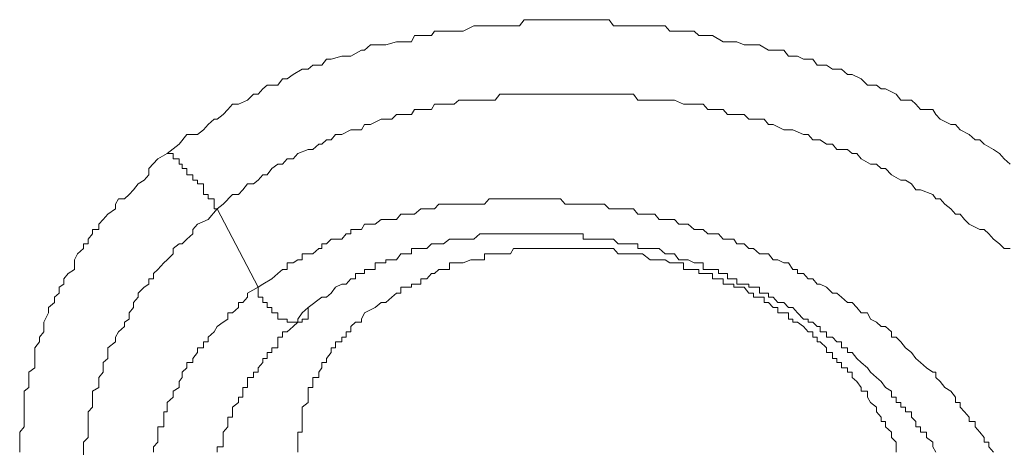
# Model space of a CAD drawing. Units: inches. Extents: x 149.1 to 232.2, y -281.8 to -222.7.
# Drawn here: x 168.7 to 169.1, y -235.5 to -235.3 of the extents above; entities that cross this region are included whole.
import ezdxf

# ---------------------------------------------------------------- set-up
doc = ezdxf.new("R2010")
doc.units = ezdxf.units.IN
doc.header["$MEASUREMENT"] = 0
doc.layers.add('图层 1', color=7, linetype='Continuous')

msp = doc.modelspace()

# ---------------------------------------------------------------- linework, layer by layer
at = {"layer": '图层 1', "lineweight": 9}
for points in [[(168.73354, -235.38959), (168.73905, -235.38546), (168.7425, -235.38098), (168.74732, -235.38098), (168.75008, -235.37891), (168.75215, -235.3765), (168.7549, -235.37409), (168.75628, -235.37409), (168.75904, -235.37202), (168.7611, -235.36961), (168.76317, -235.3672), (168.76593, -235.3672), (168.77006, -235.36548), (168.77282, -235.36272), (168.77488, -235.36272), (168.77695, -235.36031), (168.77902, -235.35859), (168.78384, -235.35859), (168.78591, -235.35583), (168.78797, -235.35583), (168.79073, -235.35377), (168.79486, -235.35135), (168.79762, -235.35135), (168.79969, -235.34963), (168.80382, -235.34963), (168.80589, -235.34687), (168.80796, -235.34687), (168.81278, -235.3455), (168.81485, -235.3455), (168.81691, -235.3455), (168.82174, -235.34274), (168.82311, -235.34274), (168.82587, -235.34033), (168.83069, -235.34033), (168.83276, -235.34033), (168.83758, -235.33895), (168.83965, -235.33895), (168.84447, -235.33895), (168.84585, -235.3362), (168.84861, -235.3362), (168.85343, -235.3362), (168.85481, -235.33413), (168.85894, -235.33413), (168.8617, -235.33413), (168.86583, -235.33413), (168.8679, -235.33413), (168.87272, -235.33172), (168.87548, -235.33172), (168.87961, -235.33172), (168.88237, -235.33172), (168.8865, -235.33172), (168.88926, -235.33172), (168.89339, -235.33172), (168.89546, -235.32896), (168.8996, -235.32896), (168.90235, -235.32896), (168.90649, -235.32896), (168.90855, -235.32896), (168.91407, -235.32896), (168.91613, -235.32896), (168.92027, -235.32896), (168.92233, -235.32896), (168.92716, -235.32896), (168.92922, -235.32896), (168.93405, -235.32896), (168.93611, -235.33172), (168.94025, -235.33172), (168.943, -235.33172), (168.94714, -235.33172), (168.95265, -235.33172), (168.95472, -235.33172), (168.95954, -235.33172), (168.96161, -235.33413), (168.96574, -235.33413), (168.96781, -235.33413), (168.97263, -235.33413), (168.9747, -235.3362), (168.97883, -235.3362), (168.9809, -235.3362), (168.98572, -235.33895), (168.98779, -235.33895), (168.99192, -235.33895), (168.99537, -235.34033), (168.9995, -235.34033), (169.00226, -235.34033), (169.00639, -235.34274), (169.00846, -235.34274), (169.01328, -235.34274), (169.01535, -235.3455), (169.01949, -235.3455), (169.02224, -235.34687), (169.02638, -235.34687), (169.02844, -235.34963), (169.03258, -235.34963), (169.03533, -235.35135), (169.03947, -235.35135), (169.04222, -235.35377), (169.04429, -235.35377), (169.04842, -235.35583), (169.05118, -235.35859), (169.05531, -235.35859), (169.05738, -235.36031), (169.05945, -235.36031), (169.06427, -235.36272), (169.06634, -235.36548), (169.07116, -235.36548), (169.07323, -235.3672), (169.0753, -235.36961), (169.08081, -235.36961), (169.08219, -235.37202), (169.08425, -235.37409), (169.08908, -235.3765), (169.09114, -235.3765), (169.09321, -235.37891), (169.09734, -235.38098), (169.1001, -235.38339), (169.10217, -235.38339), (169.10423, -235.38546), (169.10837, -235.38787), (169.11112, -235.38959), (169.11319, -235.39201), (169.11595, -235.39442)], [(168.75628, -235.41474), (168.75904, -235.41268), (168.76317, -235.4082), (168.76593, -235.4082), (168.76799, -235.40613), (168.77006, -235.40337), (168.77282, -235.40337), (168.77488, -235.40165), (168.77695, -235.39924), (168.77902, -235.39924), (168.78108, -235.39648), (168.78384, -235.39442), (168.78591, -235.39442), (168.78797, -235.39201), (168.79073, -235.39201), (168.7928, -235.38959), (168.79762, -235.38787), (168.79969, -235.38787), (168.80244, -235.38546), (168.80382, -235.38546), (168.80589, -235.38339), (168.80796, -235.38339), (168.81002, -235.38098), (168.81278, -235.38098), (168.81691, -235.37891), (168.81898, -235.37891), (168.82174, -235.37891), (168.82311, -235.3765), (168.82587, -235.3765), (168.83069, -235.37409), (168.83276, -235.37409), (168.83552, -235.37409), (168.83758, -235.37202), (168.84172, -235.37202), (168.84447, -235.37202), (168.84585, -235.36961), (168.84861, -235.36961), (168.85343, -235.36961), (168.85481, -235.3672), (168.85688, -235.3672), (168.8617, -235.3672), (168.86377, -235.3672), (168.86583, -235.36548), (168.8679, -235.36548), (168.87272, -235.36548), (168.87548, -235.36548), (168.87755, -235.36548), (168.88237, -235.36548), (168.88444, -235.36272), (168.8865, -235.36272), (168.89064, -235.36272), (168.89339, -235.36272), (168.89546, -235.36272), (168.8996, -235.36272), (168.90235, -235.36272), (168.90442, -235.36272), (168.90855, -235.36272), (168.912, -235.36272), (168.91407, -235.36272), (168.9182, -235.36272), (168.92027, -235.36272), (168.92509, -235.36272), (168.92716, -235.36272), (168.92922, -235.36272), (168.93405, -235.36272), (168.93611, -235.36272), (168.93818, -235.36272), (168.943, -235.36272), (168.94507, -235.36272), (168.94714, -235.36548), (168.95265, -235.36548), (168.95472, -235.36548), (168.95954, -235.36548), (168.96161, -235.36548), (168.96367, -235.36548), (168.96781, -235.3672), (168.96988, -235.3672), (168.97263, -235.3672), (168.97677, -235.3672), (168.97883, -235.36961), (168.9809, -235.36961), (168.98572, -235.36961), (168.98779, -235.37202), (168.99055, -235.37202), (168.99537, -235.37202), (168.99744, -235.37409), (168.9995, -235.37409), (169.00433, -235.37409), (169.00639, -235.3765), (169.00846, -235.3765), (169.01328, -235.37891), (169.01535, -235.37891), (169.01742, -235.37891), (169.02224, -235.38098), (169.02431, -235.38098), (169.02638, -235.38339), (169.02982, -235.38339), (169.03258, -235.38546), (169.03533, -235.38546), (169.0374, -235.38787), (169.04222, -235.38787), (169.04429, -235.38959), (169.04636, -235.38959), (169.04842, -235.39201), (169.05256, -235.39442), (169.05531, -235.39442), (169.05738, -235.39648), (169.05945, -235.39648), (169.0622, -235.39924), (169.06634, -235.40165), (169.06841, -235.40165), (169.07116, -235.40337), (169.07323, -235.40613), (169.0753, -235.40613), (169.08081, -235.4082), (169.08219, -235.41026), (169.08425, -235.41026), (169.08632, -235.41268), (169.08908, -235.41474), (169.09114, -235.41715), (169.09321, -235.41715), (169.09528, -235.41957), (169.09734, -235.42163), (169.10217, -235.42405), (169.10423, -235.42405), (169.1063, -235.42611), (169.10837, -235.42852), (169.11112, -235.43059), (169.11319, -235.43266), (169.11595, -235.43266)], [(168.66671, -235.52499), (168.66671, -235.52257), (168.66671, -235.51844), (168.66671, -235.51603), (168.66877, -235.51362), (168.66877, -235.51121), (168.66877, -235.50914), (168.66877, -235.50466), (168.66877, -235.50259), (168.66877, -235.50018), (168.66877, -235.49743), (168.67084, -235.4957), (168.67084, -235.49122), (168.67084, -235.48881), (168.6736, -235.48675), (168.6736, -235.48433), (168.6736, -235.48261), (168.6736, -235.47779), (168.67566, -235.47503), (168.67566, -235.47297), (168.67773, -235.47055), (168.67773, -235.46814), (168.67773, -235.46608), (168.6798, -235.46194), (168.6798, -235.45953), (168.68255, -235.45712), (168.68255, -235.45471), (168.68462, -235.45298), (168.68462, -235.45023), (168.68669, -235.44885), (168.68669, -235.44644), (168.68876, -235.44403), (168.69151, -235.4423), (168.69151, -235.43783), (168.69289, -235.43507), (168.69565, -235.43266), (168.69565, -235.43059), (168.69771, -235.43059), (168.69771, -235.42852), (168.69978, -235.42611), (168.69978, -235.42405), (168.70254, -235.42405), (168.70254, -235.42163), (168.7046, -235.41957), (168.70667, -235.41715), (168.71012, -235.41474), (168.71012, -235.41268), (168.71149, -235.41026), (168.71425, -235.41026), (168.71632, -235.4082), (168.71838, -235.40613), (168.72045, -235.40337), (168.72321, -235.40165), (168.72527, -235.39924), (168.72527, -235.39648), (168.72941, -235.39201), (168.73354, -235.38959)], [(168.75628, -235.41474), (168.7549, -235.41474), (168.7549, -235.41268), (168.7549, -235.41026), (168.75215, -235.41026), (168.75215, -235.4082), (168.75008, -235.4082), (168.75008, -235.40613), (168.75008, -235.40337), (168.74732, -235.40337), (168.74732, -235.40165), (168.74526, -235.40165), (168.74526, -235.39924), (168.7425, -235.39924), (168.7425, -235.39648), (168.74043, -235.39648), (168.74043, -235.39442), (168.73905, -235.39442), (168.73905, -235.39201), (168.7363, -235.39201), (168.7363, -235.38959), (168.73354, -235.38959)], [(169.10837, -235.52499), (169.1063, -235.52257), (169.1063, -235.52051), (169.10423, -235.52051), (169.10423, -235.51844), (169.10217, -235.51603), (169.1001, -235.51362), (169.1001, -235.51121), (169.09734, -235.51121), (169.09734, -235.50914), (169.09528, -235.50673), (169.09321, -235.50466), (169.09321, -235.50259), (169.09114, -235.50259), (169.09114, -235.50018), (169.08908, -235.49743), (169.08632, -235.4957), (169.08425, -235.49295), (169.08219, -235.49122), (169.08219, -235.48881), (169.08081, -235.48881), (169.07805, -235.48675), (169.0753, -235.48433), (169.07323, -235.48261), (169.07116, -235.47986), (169.06841, -235.47779), (169.06634, -235.47503), (169.06427, -235.47297), (169.0622, -235.47297), (169.0622, -235.47055), (169.05945, -235.46814), (169.05738, -235.46814), (169.05531, -235.46608), (169.05256, -235.4647), (169.05118, -235.46194), (169.04842, -235.46194), (169.04636, -235.45953), (169.04429, -235.45712), (169.04222, -235.45712), (169.03947, -235.45471), (169.0374, -235.45298), (169.03533, -235.45298), (169.03258, -235.45023), (169.02982, -235.44885), (169.02844, -235.44885), (169.02638, -235.44644), (169.02431, -235.44644), (169.02224, -235.44403), (169.01949, -235.44403), (169.01949, -235.4423), (169.01742, -235.4423), (169.01535, -235.4392), (169.01328, -235.4392), (169.01053, -235.43783), (169.00846, -235.43783), (169.00639, -235.43507), (169.00433, -235.43507), (169.00226, -235.43507), (168.9995, -235.43266), (168.99744, -235.43266), (168.99537, -235.43059), (168.99192, -235.43059), (168.99055, -235.42852), (168.98779, -235.42852), (168.98572, -235.42852), (168.98366, -235.42611), (168.9809, -235.42611), (168.97883, -235.42611), (168.97677, -235.42405), (168.9747, -235.42405), (168.97263, -235.42405), (168.96988, -235.42163), (168.96781, -235.42163), (168.96574, -235.42163), (168.96367, -235.41957), (168.96161, -235.41957), (168.95954, -235.41957), (168.95678, -235.41957), (168.95472, -235.41715), (168.95265, -235.41715), (168.94921, -235.41715), (168.94714, -235.41715), (168.94507, -235.41474), (168.943, -235.41474), (168.93818, -235.41474), (168.93611, -235.41474), (168.93405, -235.41474), (168.93198, -235.41268), (168.92922, -235.41268), (168.92716, -235.41268), (168.92509, -235.41268), (168.92233, -235.41268), (168.92027, -235.41268), (168.9182, -235.41268), (168.91613, -235.41268), (168.91407, -235.41268), (168.912, -235.41026), (168.90855, -235.41026), (168.90649, -235.41026), (168.90442, -235.41026), (168.90235, -235.41026), (168.8996, -235.41026), (168.89753, -235.41026), (168.89546, -235.41026), (168.89339, -235.41026), (168.89064, -235.41026), (168.88926, -235.41026), (168.8865, -235.41026), (168.88444, -235.41026), (168.88237, -235.41026), (168.87961, -235.41026), (168.87755, -235.41268), (168.87272, -235.41268), (168.87135, -235.41268), (168.8679, -235.41268), (168.86583, -235.41268), (168.86377, -235.41268), (168.8617, -235.41268), (168.85894, -235.41268), (168.85688, -235.41268), (168.85481, -235.41474), (168.85343, -235.41474), (168.85136, -235.41474), (168.84861, -235.41474), (168.84585, -235.41715), (168.84447, -235.41715), (168.84172, -235.41715), (168.83965, -235.41715), (168.83758, -235.41957), (168.83552, -235.41957), (168.83276, -235.41957), (168.83069, -235.41957), (168.82794, -235.42163), (168.82587, -235.42163), (168.82311, -235.42163), (168.82174, -235.42405), (168.81898, -235.42405), (168.81691, -235.42405), (168.81691, -235.42611), (168.81485, -235.42611), (168.81278, -235.42852), (168.81002, -235.42852), (168.80796, -235.42852), (168.80589, -235.43059), (168.80382, -235.43059), (168.80382, -235.43266), (168.80244, -235.43266), (168.79969, -235.43507), (168.79762, -235.43507), (168.79486, -235.43507), (168.79486, -235.43783), (168.7928, -235.43783), (168.79073, -235.4392), (168.78797, -235.4392), (168.78797, -235.4423), (168.78591, -235.4423), (168.78384, -235.44403), (168.78108, -235.44644), (168.77695, -235.44885), (168.77488, -235.45023)], [(168.69565, -235.5274), (168.69565, -235.52257), (168.69565, -235.52051), (168.69771, -235.51844), (168.69771, -235.51603), (168.69771, -235.51362), (168.69771, -235.51121), (168.69771, -235.50914), (168.69771, -235.50673), (168.69978, -235.50466), (168.69978, -235.50259), (168.69978, -235.50018), (168.69978, -235.49743), (168.70254, -235.4957), (168.70254, -235.49295), (168.70254, -235.49122), (168.7046, -235.48881), (168.7046, -235.48675), (168.7046, -235.48433), (168.70667, -235.48261), (168.70667, -235.47779), (168.71012, -235.47503), (168.71012, -235.47297), (168.71149, -235.47055), (168.71425, -235.46814), (168.71425, -235.46608), (168.71632, -235.4647), (168.71632, -235.46194), (168.71838, -235.45953), (168.71838, -235.45712), (168.72045, -235.45471), (168.72045, -235.45298), (168.72321, -235.45023), (168.72527, -235.44885), (168.72527, -235.44644), (168.72734, -235.44644), (168.72734, -235.44403), (168.72941, -235.4423), (168.73216, -235.4392), (168.73354, -235.43783), (168.7363, -235.43507), (168.7363, -235.43266), (168.73905, -235.43059), (168.74043, -235.43059), (168.7425, -235.42852), (168.74526, -235.42611), (168.74526, -235.42405), (168.74732, -235.42163), (168.75215, -235.41957), (168.75628, -235.41474)], [(168.77488, -235.45023), (168.75628, -235.41474)], [(168.79762, -235.45953), (168.80382, -235.45471), (168.80589, -235.45471), (168.80796, -235.45298), (168.81002, -235.45023), (168.81278, -235.44885), (168.81485, -235.44885), (168.81691, -235.44644), (168.81898, -235.44644), (168.81898, -235.44403), (168.82174, -235.44403), (168.82311, -235.44403), (168.82311, -235.4423), (168.82587, -235.4423), (168.82794, -235.4423), (168.82794, -235.4392), (168.83069, -235.4392), (168.83276, -235.4392), (168.83276, -235.43783), (168.83552, -235.43783), (168.83758, -235.43783), (168.83965, -235.43507), (168.84172, -235.43507), (168.84447, -235.43507), (168.84447, -235.43266), (168.84585, -235.43266), (168.84861, -235.43266), (168.85136, -235.43266), (168.85343, -235.43059), (168.85481, -235.43059), (168.85688, -235.43059), (168.85894, -235.43059), (168.8617, -235.42852), (168.86377, -235.42852), (168.86583, -235.42852), (168.8679, -235.42852), (168.87135, -235.42852), (168.87272, -235.42852), (168.87548, -235.42611), (168.87755, -235.42611), (168.87961, -235.42611), (168.88237, -235.42611), (168.88444, -235.42611), (168.8865, -235.42611), (168.88926, -235.42611), (168.89064, -235.42611), (168.89339, -235.42611), (168.89546, -235.42611), (168.89753, -235.42611), (168.8996, -235.42611), (168.90235, -235.42611), (168.90442, -235.42611), (168.90649, -235.42611), (168.90855, -235.42611), (168.912, -235.42611), (168.91407, -235.42611), (168.91613, -235.42611), (168.9182, -235.42611), (168.92027, -235.42611), (168.92233, -235.42611), (168.92233, -235.42852), (168.92509, -235.42852), (168.92716, -235.42852), (168.92922, -235.42852), (168.93198, -235.42852), (168.93405, -235.42852), (168.93611, -235.42852), (168.93818, -235.43059), (168.94025, -235.43059), (168.943, -235.43059), (168.94507, -235.43059), (168.94714, -235.43059), (168.94714, -235.43266), (168.94921, -235.43266), (168.95265, -235.43266), (168.95472, -235.43266), (168.95678, -235.43266), (168.95954, -235.43507), (168.96161, -235.43507), (168.96367, -235.43507), (168.96574, -235.43783), (168.96781, -235.43783), (168.96988, -235.43783), (168.97263, -235.4392), (168.9747, -235.4392), (168.97677, -235.4392), (168.97677, -235.4423), (168.97883, -235.4423), (168.9809, -235.4423), (168.98366, -235.4423), (168.98366, -235.44403), (168.98572, -235.44403), (168.98779, -235.44403), (168.98779, -235.44644), (168.99055, -235.44644), (168.99192, -235.44644), (168.99192, -235.44885), (168.99537, -235.44885), (168.99744, -235.44885), (168.99744, -235.45023), (168.9995, -235.45023), (169.00226, -235.45023), (169.00226, -235.45298), (169.00433, -235.45298), (169.00639, -235.45298), (169.00639, -235.45471), (169.00846, -235.45471), (169.01053, -235.45712), (169.01328, -235.45712), (169.01535, -235.45953), (169.01742, -235.45953), (169.01949, -235.46194), (169.02224, -235.4647), (169.02431, -235.4647), (169.02431, -235.46608), (169.02638, -235.46608), (169.02844, -235.46814), (169.02982, -235.46814), (169.02982, -235.47055), (169.03258, -235.47055), (169.03258, -235.47297), (169.03533, -235.47297), (169.0374, -235.47503), (169.03947, -235.47503), (169.03947, -235.47779), (169.04222, -235.47779), (169.04222, -235.47986), (169.04429, -235.47986), (169.04636, -235.48261), (169.04842, -235.48433), (169.05118, -235.48675), (169.05256, -235.48881), (169.05531, -235.49122), (169.05738, -235.49295), (169.05945, -235.4957), (169.0622, -235.49743), (169.0622, -235.50018), (169.06427, -235.50018), (169.06427, -235.50259), (169.06634, -235.50259), (169.06634, -235.50466), (169.06841, -235.50466), (169.06841, -235.50673), (169.07116, -235.50673), (169.07116, -235.50914), (169.07323, -235.51121), (169.07323, -235.51362), (169.0753, -235.51362), (169.0753, -235.51603), (169.07805, -235.51603), (169.07805, -235.51844), (169.08081, -235.52051), (169.08081, -235.52257), (169.08219, -235.52499)], [(169.06427, -235.52499), (169.06427, -235.52257), (169.06427, -235.52051), (169.0622, -235.51844), (169.0622, -235.51603), (169.05945, -235.51362), (169.05945, -235.51121), (169.05738, -235.51121), (169.05738, -235.50914), (169.05531, -235.50673), (169.05531, -235.50466), (169.05256, -235.50259), (169.05118, -235.50018), (169.05118, -235.49743), (169.04842, -235.49743), (169.04842, -235.4957), (169.04636, -235.49295), (169.04429, -235.49122), (169.04429, -235.48881), (169.04222, -235.48881), (169.04222, -235.48675), (169.03947, -235.48675), (169.03947, -235.48433), (169.0374, -235.48433), (169.0374, -235.48261), (169.03533, -235.48261), (169.03533, -235.47986), (169.03258, -235.47986), (169.03258, -235.47779), (169.02982, -235.47503), (169.02844, -235.47503), (169.02844, -235.47297), (169.02638, -235.47297), (169.02638, -235.47055), (169.02431, -235.47055), (169.02224, -235.46814), (169.01949, -235.46608), (169.01742, -235.46608), (169.01742, -235.4647), (169.01535, -235.4647), (169.01535, -235.46194), (169.01328, -235.46194), (169.01053, -235.46194), (169.01053, -235.45953), (169.00846, -235.45953), (169.00639, -235.45712), (169.00433, -235.45712), (169.00433, -235.45471), (169.00226, -235.45471), (168.9995, -235.45471), (168.9995, -235.45298), (168.99744, -235.45298), (168.99537, -235.45023), (168.99192, -235.45023), (168.99055, -235.45023), (168.99055, -235.44885), (168.98779, -235.44885), (168.98572, -235.44885), (168.98572, -235.44644), (168.98366, -235.44644), (168.9809, -235.44644), (168.9809, -235.44403), (168.97883, -235.44403), (168.97677, -235.44403), (168.9747, -235.44403), (168.9747, -235.4423), (168.97263, -235.4423), (168.96988, -235.4423), (168.96781, -235.4423), (168.96781, -235.4392), (168.96574, -235.4392), (168.96367, -235.4392), (168.96161, -235.4392), (168.95954, -235.43783), (168.95678, -235.43783), (168.95472, -235.43783), (168.95265, -235.43783), (168.94921, -235.43507), (168.94714, -235.43507), (168.94507, -235.43507), (168.943, -235.43507), (168.94025, -235.43507), (168.93818, -235.43507), (168.93611, -235.43266), (168.93405, -235.43266), (168.93198, -235.43266), (168.92922, -235.43266), (168.92716, -235.43266), (168.92509, -235.43266), (168.92233, -235.43266), (168.92027, -235.43266), (168.9182, -235.43266), (168.91613, -235.43266), (168.91407, -235.43266), (168.912, -235.43266), (168.90855, -235.43266), (168.90649, -235.43266), (168.90442, -235.43266), (168.90235, -235.43266), (168.8996, -235.43266), (168.89753, -235.43266), (168.89546, -235.43266), (168.89339, -235.43266), (168.89064, -235.43266), (168.88926, -235.43507), (168.8865, -235.43507), (168.88444, -235.43507), (168.88237, -235.43507), (168.87961, -235.43507), (168.87755, -235.43507), (168.87755, -235.43783), (168.87548, -235.43783), (168.87272, -235.43783), (168.87135, -235.43783), (168.8679, -235.4392), (168.86583, -235.4392), (168.86377, -235.4392), (168.8617, -235.4392), (168.8617, -235.4423), (168.85894, -235.4423), (168.85688, -235.4423), (168.85481, -235.44403), (168.85343, -235.44403), (168.85136, -235.44644), (168.84861, -235.44644), (168.84861, -235.44885), (168.84585, -235.44885), (168.84447, -235.44885), (168.84447, -235.45023), (168.84172, -235.45023), (168.83965, -235.45023), (168.83965, -235.45298), (168.83758, -235.45298), (168.83552, -235.45471), (168.83276, -235.45712), (168.83069, -235.45712), (168.82794, -235.45953), (168.82311, -235.46194)], [(168.77488, -235.45023), (168.77006, -235.45298), (168.77006, -235.45471), (168.76799, -235.45712), (168.76593, -235.45712), (168.76593, -235.45953), (168.76317, -235.46194), (168.7611, -235.46194), (168.7611, -235.4647), (168.75904, -235.46608), (168.75628, -235.46814), (168.7549, -235.47055), (168.75215, -235.47297), (168.75215, -235.47503), (168.75008, -235.47503), (168.75008, -235.47779), (168.74732, -235.47779), (168.74732, -235.47986), (168.74526, -235.48261), (168.74526, -235.48433), (168.7425, -235.48433), (168.7425, -235.48675), (168.74043, -235.48881), (168.74043, -235.49122), (168.73905, -235.49295), (168.73905, -235.4957), (168.7363, -235.49743), (168.7363, -235.50018), (168.73354, -235.50259), (168.73354, -235.50466), (168.73354, -235.50673), (168.73216, -235.50673), (168.73216, -235.50914), (168.73216, -235.51121), (168.73216, -235.51362), (168.72941, -235.51362), (168.72941, -235.51603), (168.72941, -235.51844), (168.72941, -235.52051), (168.72734, -235.52257), (168.72734, -235.52499)], [(168.77488, -235.45023), (168.77488, -235.45298), (168.77488, -235.45471), (168.77695, -235.45471), (168.77695, -235.45712), (168.77902, -235.45712), (168.77902, -235.45953), (168.78108, -235.45953), (168.78108, -235.46194), (168.78384, -235.46194), (168.78384, -235.4647), (168.78591, -235.4647), (168.78797, -235.4647), (168.78797, -235.46608), (168.79073, -235.46608), (168.7928, -235.46608), (168.79486, -235.46608), (168.79486, -235.4647), (168.79762, -235.4647), (168.79762, -235.46194), (168.79762, -235.45953)], [(168.75628, -235.52499), (168.75628, -235.52257), (168.75904, -235.52257), (168.75904, -235.52051), (168.75904, -235.51844), (168.75904, -235.51603), (168.7611, -235.51362), (168.7611, -235.51121), (168.7611, -235.50914), (168.76317, -235.50914), (168.76317, -235.50673), (168.76317, -235.50466), (168.76593, -235.50259), (168.76593, -235.50018), (168.76799, -235.50018), (168.76799, -235.49743), (168.76799, -235.4957), (168.77006, -235.4957), (168.77006, -235.49295), (168.77006, -235.49122), (168.77282, -235.49122), (168.77282, -235.48881), (168.77488, -235.48881), (168.77488, -235.48675), (168.77695, -235.48433), (168.77695, -235.48261), (168.77902, -235.48261), (168.77902, -235.47986), (168.78108, -235.47986), (168.78108, -235.47779), (168.78384, -235.47779), (168.78384, -235.47503), (168.78384, -235.47297), (168.78591, -235.47297), (168.78591, -235.47055), (168.78797, -235.47055), (168.79073, -235.46814), (168.7928, -235.46608), (168.7928, -235.4647), (168.79486, -235.46194), (168.79762, -235.45953)], [(168.82311, -235.46194), (168.82174, -235.4647), (168.82174, -235.46608), (168.81898, -235.46608), (168.81691, -235.46814), (168.81691, -235.47055), (168.81485, -235.47055), (168.81485, -235.47297), (168.81278, -235.47297), (168.81278, -235.47503), (168.81002, -235.47503), (168.81002, -235.47779), (168.80796, -235.47779), (168.80796, -235.47986), (168.80589, -235.48261), (168.80589, -235.48433), (168.80382, -235.48433), (168.80382, -235.48675), (168.80244, -235.48881), (168.80244, -235.49122), (168.79969, -235.49122), (168.79969, -235.49295), (168.79969, -235.4957), (168.79762, -235.4957), (168.79762, -235.49743), (168.79762, -235.50018), (168.79762, -235.50259), (168.79486, -235.50466), (168.79486, -235.50673), (168.79486, -235.50914), (168.79486, -235.51121), (168.79486, -235.51362), (168.79486, -235.51603), (168.7928, -235.51603), (168.7928, -235.51844), (168.7928, -235.52051), (168.7928, -235.52257), (168.7928, -235.52499)]]:
    msp.add_lwpolyline(points, dxfattribs=at)

doc.saveas('drawing.dxf')
